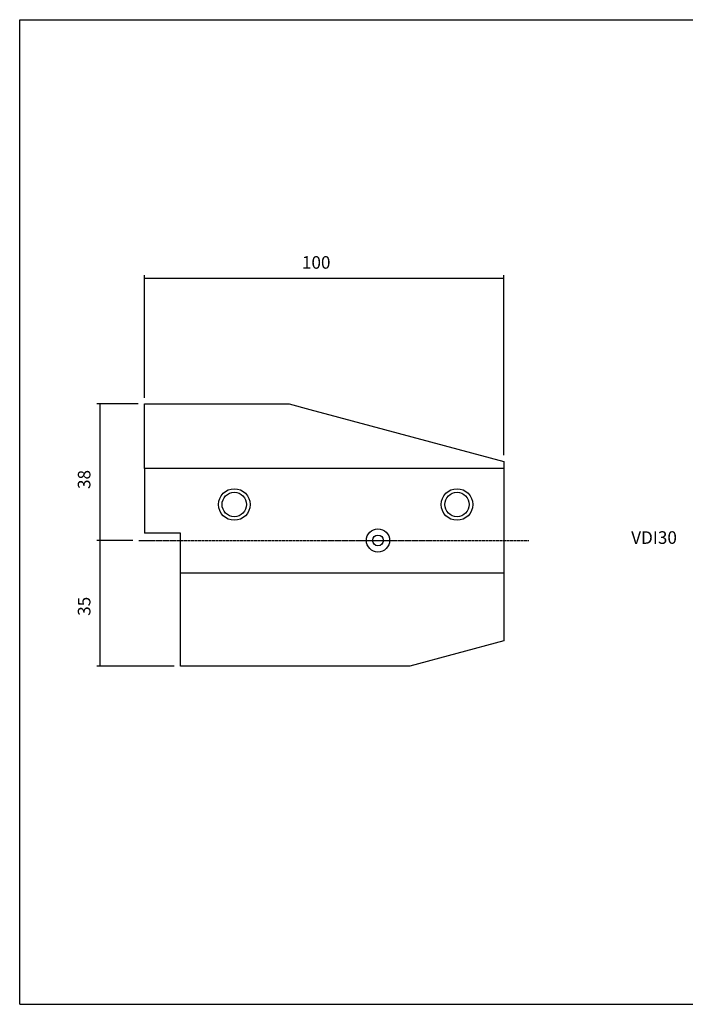
# Model space of a CAD drawing. Extents: x 48 to 449, y -28 to 246.
# Drawn here: x 48 to 233, y -28 to 246 of the extents above; entities that cross this region are included whole.
import ezdxf

# ---------------------------------------------------------------- set-up
doc = ezdxf.new("R2010")
doc.units = 0
doc.header["$MEASUREMENT"] = 0
doc.linetypes.add('CENTER', pattern=[0.95, 0.625, -0.125, 0.075, -0.125])
doc.layers.add('CK_LEVEL_1', color=7, linetype='CONTINUOUS')
doc.styles.add('BOX', font='txt.shx', dxfattribs={"height": 1})
doc.dimstyles.new('DIMSTYLE1', dxfattribs={"dimtxt": 3.5, "dimasz": 3.5, "dimexe": 3.5, "dimexo": 0.0625, "dimgap": 0.09, "dimtad": 0, "dimtih": 1, "dimtoh": 1, "dimdec": 4, "dimzin": 0, "dimtxsty": 'STANDARD', "dimcen": 0.09, "dimazin": 3, "dimtfac": 1, "dimtdec": 4, "dimtofl": 0, "dimtmove": 0, "dimatfit": 3, "dimtolj": 1, "dimtzin": 0})

# ---------------------------------------------------------------- blocks, each defined once
blk = doc.blocks.new('*D0')
at = {"layer": 'CK_LEVEL_1', "color": 4, "linetype": 'CONTINUOUS'}
for p, q in [((80.85, 138.76), (69.3, 138.76)), ((70.17, 138.76), (70.17, 100.76)), ((79.32, 100.76), (69.3, 100.76))]:
    blk.add_line(p, q, dxfattribs=at)
for points in [[(70.17, 138.76), (70.7, 135.26), (69.65, 135.26), (70.17, 138.76)], [(70.17, 100.76), (69.65, 104.26), (70.7, 104.26), (70.17, 100.76)]]:
    blk.add_solid(points, dxfattribs=at)
at = {"layer": 'CK_LEVEL_1', "color": 4, "linetype": 'CONTINUOUS', "style": 'BOX'}
blk.add_text('38', height=3.5, rotation=90, dxfattribs=at).set_placement((67.55, 115.08))
blk = doc.blocks.new('*D1')
at = {"layer": 'CK_LEVEL_1', "color": 4, "linetype": 'CONTINUOUS'}
for p, q in [((79.32, 100.76), (69.3, 100.76)), ((70.17, 100.76), (70.17, 65.76)), ((90.85, 65.76), (69.3, 65.76))]:
    blk.add_line(p, q, dxfattribs=at)
for points in [[(70.17, 100.76), (70.7, 97.26), (69.65, 97.26), (70.17, 100.76)], [(70.17, 65.76), (69.65, 69.26), (70.7, 69.26), (70.17, 65.76)]]:
    blk.add_solid(points, dxfattribs=at)
at = {"layer": 'CK_LEVEL_1', "color": 4, "linetype": 'CONTINUOUS', "style": 'BOX'}
blk.add_text('35', height=3.5, rotation=90, dxfattribs=at).set_placement((67.55, 79.76))
blk = doc.blocks.new('*D2')
at = {"layer": 'CK_LEVEL_1', "color": 4, "linetype": 'CONTINUOUS'}
for p, q in [((82.6, 140.51), (82.6, 174.67)), ((82.6, 173.79), (182.6, 173.79)), ((182.6, 124.51), (182.6, 174.67))]:
    blk.add_line(p, q, dxfattribs=at)
for points in [[(82.6, 173.79), (86.1, 174.32), (86.1, 173.27), (82.6, 173.79)], [(182.6, 173.79), (179.1, 173.27), (179.1, 174.32), (182.6, 173.79)]]:
    blk.add_solid(points, dxfattribs=at)
at = {"layer": 'CK_LEVEL_1', "color": 4, "linetype": 'CONTINUOUS', "style": 'BOX'}
blk.add_text('100', height=3.5, dxfattribs=at).set_placement((126.43, 176.42))

msp = doc.modelspace()

# ---------------------------------------------------------------- linework, layer by layer
at = {"layer": 'CK_LEVEL_1', "color": 6, "linetype": 'CONTINUOUS'}
for p, q in [((47.8648, 245.76352), (448.8648, 245.76352)), ((47.8648, -28.41448), (47.8648, 245.76352)), ((47.8648, -28.41448), (448.8648, -28.41448))]:
    msp.add_line(p, q, dxfattribs=at)
at = {"layer": 'CK_LEVEL_1', "color": 7, "linetype": 'CONTINUOUS'}
for p, q in [((82.6048, 120.76252), (82.6048, 138.76252)), ((82.6048, 138.76252), (122.89198, 138.76252)), ((122.89198, 138.76252), (128.6048, 137.23178)), ((128.6048, 137.23178), (136.6048, 135.08818)), ((136.6048, 135.08818), (182.6048, 122.76252)), ((82.6048, 120.76252), (82.6048, 102.76252)), ((182.6048, 120.76252), (82.6048, 120.76252)), ((182.6048, 122.76252), (182.6048, 120.76252)), ((182.6048, 120.76252), (182.6048, 91.76252)), ((92.6048, 102.76252), (82.6048, 102.76252)), ((92.6048, 91.76252), (92.6048, 102.76252)), ((92.6048, 65.76252), (92.6048, 91.76252)), ((92.6048, 91.76252), (182.6048, 91.76252)), ((182.6048, 91.76252), (182.6048, 72.76252)), ((182.6048, 72.76252), (156.48044, 65.76252)), ((156.48044, 65.76252), (92.6048, 65.76252))]:
    msp.add_line(p, q, dxfattribs=at)
at = {"layer": 'CK_LEVEL_1', "color": 1, "linetype": 'CENTER'}
msp.add_line((81.06717, 100.76252), (189.59813, 100.76252), dxfattribs=at)
at = {"layer": 'CK_LEVEL_1', "color": 7, "linetype": 'CONTINUOUS'}
for centre, radius in [((107.6048, 110.76252), 4.4), ((169.6048, 110.76252), 4.4), ((107.6048, 110.76252), 3.4), ((169.6048, 110.76252), 3.4), ((147.6048, 100.76252), 3.23205), ((147.6048, 100.76252), 1.5)]:
    msp.add_circle(centre, radius, dxfattribs=at)

# ---------------------------------------------------------------- texts
at = {"layer": 'CK_LEVEL_1', "color": 4, "linetype": 'CONTINUOUS', "style": 'BOX'}
msp.add_text('VDI30', height=3.5, dxfattribs=at).set_placement((218.09332, 99.80851))

# ---------------------------------------------------------------- dimensions: what is measured, and where the dimension line sits
at = {"layer": 'CK_LEVEL_1', "color": 4, "linetype": 'CONTINUOUS'}
dim = msp.add_linear_dim(base=(82.6048, 173.79131), p1=(82.6048, 138.76252), p2=(182.6048, 122.76252), dimstyle='DIMSTYLE1', dxfattribs=at)
dim.commit()
dim.dimension.update_dxf_attribs({"geometry": '*D2', "text_midpoint": (126.43022, 176.41631)})
for base, p1, p2, picture, middle in [((70.17432, 138.76252), (82.6048, 138.76252), (81.06717, 100.76252), '*D0', (67.54932, 115.08158)), ((70.17432, 100.76252), (81.06717, 100.76252), (92.6048, 65.76252), '*D1', (67.54932, 79.76252))]:
    dim = msp.add_linear_dim(base=base, p1=p1, p2=p2, angle=90, dimstyle='DIMSTYLE1', dxfattribs=at)
    dim.commit()
    dim.dimension.update_dxf_attribs({"geometry": picture, "text_midpoint": middle})

doc.saveas('drawing.dxf')
